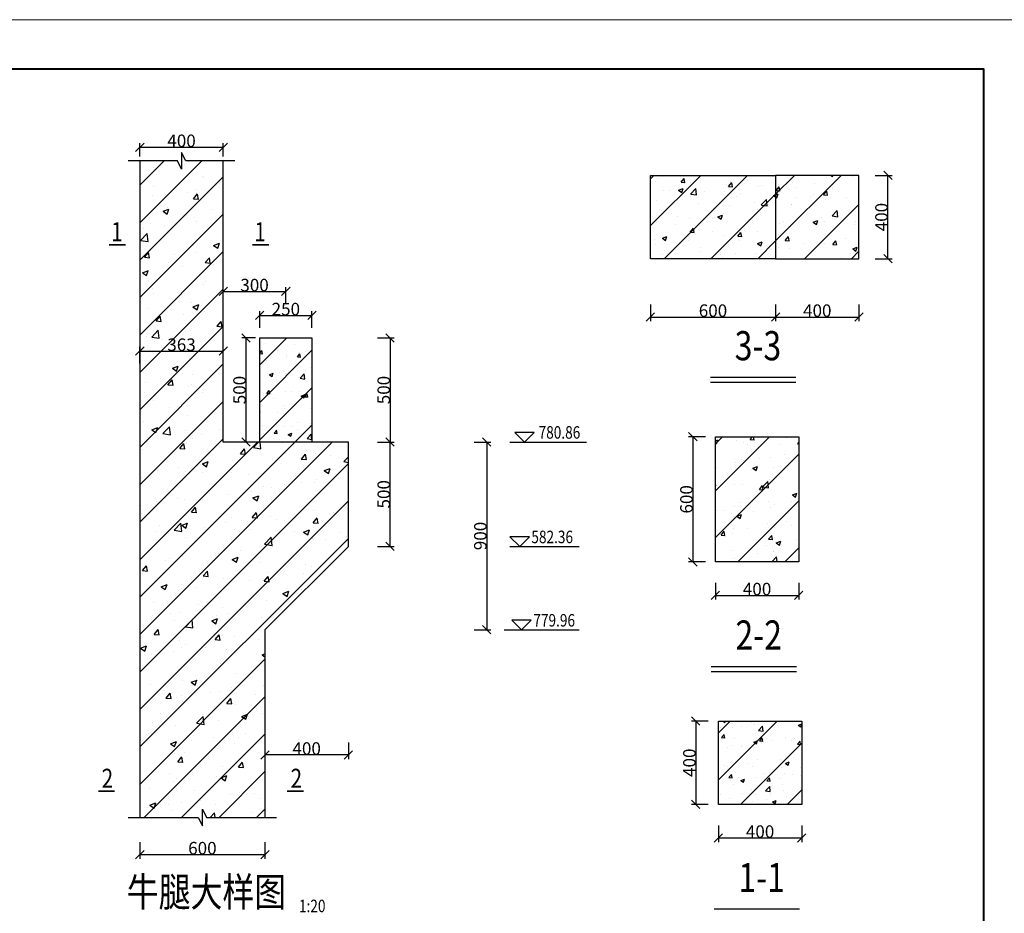
# Model space of a CAD drawing. Extents: x -744 to 102605, y 1339 to 84081.
# Drawn here: x 3938 to 4174, y 1941 to 2155 of the extents above; entities that cross this region are included whole.
import ezdxf
from ezdxf.enums import TextEntityAlignment as Align

# ---------------------------------------------------------------- set-up
doc = ezdxf.new("R2010")
doc.units = 0
for name, color, linetype in [('02', 7, 'Continuous'), ('COLU_DE_NUM', 7, 'Continuous'), ('PUB_TEXT', 7, 'Continuous'), ('标注', 3, 'Continuous'), ('设计', 4, 'Continuous')]:
    doc.layers.add(name, color=color, linetype=linetype)
doc.layers.add('图框外层', color=7, linetype='Continuous', lineweight=0)
doc.styles.add('-宋体', font='txt', dxfattribs={"width": 0.8})
doc.styles.add('1A23.0', font='simfang.ttf', dxfattribs={"width": 0.8})
doc.styles.add('3.0宋体', font='仿宋_GB2312.ttf', dxfattribs={"width": 0.8})
doc.dimstyles.new('1---20', dxfattribs={"dimtxt": 3, "dimasz": 2, "dimexe": 1, "dimexo": 1, "dimgap": 0.03, "dimtad": 1, "dimdec": 0, "dimlfac": 20, "dimzin": 0, "dimdsep": 46, "dimtxsty": '3.0宋体', "dimblk": 'OBLIQUE', "dimcen": 0.09, "dimadec": 1, "dimazin": 0, "dimtfac": 1, "dimtdec": 0, "dimtofl": 0, "dimtmove": 0, "dimatfit": 3, "dimfxl": 0, "dimtolj": 1, "dimtzin": 0, "dimarcsym": 0})
doc.dimstyles.new('1-50 新', dxfattribs={"dimtxt": 3, "dimasz": 2, "dimexe": 1, "dimexo": 1, "dimgap": 0.3, "dimtad": 1, "dimdec": 0, "dimlfac": 100, "dimzin": 0, "dimdsep": 46, "dimtxsty": '3.0宋体', "dimblk": 'OBLIQUE', "dimcen": 0.09, "dimadec": 1, "dimazin": 0, "dimtfac": 1, "dimtdec": 0, "dimtofl": 0, "dimtmove": 0, "dimatfit": 3, "dimfxl": 0, "dimtolj": 1, "dimtzin": 0, "dimarcsym": 0})
pattern_1 = [(45, (1068.2775, 1569.647), (-4.490128, 4.490128), [])]
pattern_2 = [(50, (300.5745, 1437.661), (11.386542, -0.996193), [1.190625, -13.096875]), (355, (300.574, 1437.661), (-2.202677, 11.94104), [0.9525, -10.4775]), (100.451, (301.523, 1437.578), (9.183906, 10.944793), [1.011875, -11.130625]), (46.1842, (300.574, 1440.836), (16.94244, -2.627645), [1.78594, -19.64531]), (96.6356, (301.986, 1440.617), (14.837765, 15.4641), [1.51781, -16.69594]), (351.184, (300.574, 1440.836), (14.83779, 15.46407), [1.42875, -15.71625]), (21, (302.162, 1440.042), (9.47593, -6.391595), [1.190625, -13.096875]), (326, (302.162, 1440.042), (3.862627, 11.511748), [0.9525, -10.4775]), (71.4514, (302.952, 1439.51), (13.33853, 5.12018), [1.011875, -11.130625]), (37.5, (300.5745, 1437.661), (0.1930377, 5.28469), [0, -10.3505, 0, -10.63625, 0, -10.517188]), (7.5, (300.5745, 1437.661), (4.176229, 6.261286), [0, -6.06425, 0, -10.112375, 0, -4.0084375]), (327.5, (297.0344, 1437.661), (8.474412, -0.3580465), [0, -3.96875, 0, -12.3825, 0, -16.430625]), (317.5, (295.447, 1437.661), (9.258074, 1.589156), [0, -5.159375, 0, -8.22325, 0, -11.668125])]
pattern_3 = [(45, (300.5745, 1437.661), (-5.61266, 5.61266), [])]

# ---------------------------------------------------------------- blocks, each defined once
blk = doc.blocks.new('_Oblique')
at = {"color": 0, "linetype": 'ByBlock', "lineweight": -2}
blk.add_line((-0.5, -0.5), (0.5, 0.5), dxfattribs=at)
blk = doc.blocks.new('*D113')
at = {"color": 0, "lineweight": -2, "transparency": 16777216}
for p, q in [((3966.69, 2072.45), (3966.69, 2076.45)), ((3966.69, 2075.45), (3986.69, 2075.45)), ((3986.69, 2072.45), (3986.69, 2076.45))]:
    blk.add_line(p, q, dxfattribs=at)
at = {"layer": 'Defpoints', "color": 0, "transparency": 16777216}
for p in [(3986.69, 2075.45), (3966.69, 2070.4, 0.01), (3986.69, 2070.64, 0.01)]:
    blk.add_point(p, dxfattribs=at)
at = {"color": 0, "lineweight": -2, "transparency": 16777216, "xscale": 2, "yscale": 2, "zscale": 2, "rotation": 180}
blk.add_blockref('_Oblique', (3966.69, 2075.45), dxfattribs=at)
at = {"color": 0, "lineweight": -2, "transparency": 16777216, "xscale": 2, "yscale": 2, "zscale": 2}
blk.add_blockref('_Oblique', (3986.69, 2075.45), dxfattribs=at)
at = {"color": 0, "transparency": 16777216, "insert": (3976.69, 2076.98), "char_height": 3, "attachment_point": 5, "style": '3.0宋体'}
blk.add_mtext('\\A1;363', dxfattribs=at)
blk = doc.blocks.new('*D114')
at = {"color": 0, "lineweight": -2, "transparency": 16777216}
for p, q in [((4023.94, 2053.61), (4027.69, 2053.61)), ((4026.69, 2028.61), (4026.69, 2053.61)), ((4023.69, 2028.61), (4027.69, 2028.61))]:
    blk.add_line(p, q, dxfattribs=at)
at = {"layer": 'Defpoints', "color": 0, "transparency": 16777216}
for p in [(4022.94, 2053.61), (4026.69, 2053.61), (4022.08, 2028.61)]:
    blk.add_point(p, dxfattribs=at)
at = {"color": 0, "lineweight": -2, "transparency": 16777216, "xscale": 2, "yscale": 2, "zscale": 2}
for p, rotation in [((4026.69, 2053.61), 90), ((4026.69, 2028.61), 270)]:
    blk.add_blockref('_Oblique', p, dxfattribs=dict(at, rotation=rotation))
at = {"color": 0, "transparency": 16777216, "insert": (4025.16, 2041.11), "char_height": 3, "attachment_point": 5, "rotation": 90, "style": '3.0宋体'}
blk.add_mtext('\\A1;500', dxfattribs=at)
blk = doc.blocks.new('*D115')
at = {"color": 0, "lineweight": -2, "transparency": 16777216}
for p, q in [((4046.85, 2053.61), (4050.85, 2053.61)), ((4049.85, 2053.61), (4049.85, 2008.61)), ((4046.85, 2008.61), (4050.85, 2008.61))]:
    blk.add_line(p, q, dxfattribs=at)
at = {"layer": 'Defpoints', "color": 0, "transparency": 16777216}
for p in [(4038.35, 2053.61), (4040.15, 2008.61), (4049.85, 2008.61)]:
    blk.add_point(p, dxfattribs=at)
at = {"color": 0, "lineweight": -2, "transparency": 16777216, "xscale": 2, "yscale": 2, "zscale": 2}
for p, rotation in [((4049.85, 2053.61), 90), ((4049.85, 2008.61), 270)]:
    blk.add_blockref('_Oblique', p, dxfattribs=dict(at, rotation=rotation))
at = {"color": 0, "transparency": 16777216, "insert": (4048.32, 2031.11), "char_height": 3, "attachment_point": 5, "rotation": 90, "style": '3.0宋体'}
blk.add_mtext('\\A1;900', dxfattribs=at)
blk = doc.blocks.new('*D116')
at = {"color": 0, "lineweight": -2, "transparency": 16777216}
for p, q in [((3996.69, 1981.61), (3996.69, 1977.61)), ((4016.69, 1981.61), (4016.69, 1977.61)), ((4016.69, 1978.61), (3996.69, 1978.61))]:
    blk.add_line(p, q, dxfattribs=at)
at = {"layer": 'Defpoints', "color": 0, "transparency": 16777216}
for p in [(3996.69, 1986.11, 0.01), (4016.69, 1985.26), (3996.69, 1978.61)]:
    blk.add_point(p, dxfattribs=at)
at = {"color": 0, "lineweight": -2, "transparency": 16777216, "xscale": 2, "yscale": 2, "zscale": 2, "rotation": 180}
blk.add_blockref('_Oblique', (3996.69, 1978.61), dxfattribs=at)
at = {"color": 0, "lineweight": -2, "transparency": 16777216, "xscale": 2, "yscale": 2, "zscale": 2}
blk.add_blockref('_Oblique', (4016.69, 1978.61), dxfattribs=at)
at = {"color": 0, "transparency": 16777216, "insert": (4006.69, 1980.14), "char_height": 3, "attachment_point": 5, "style": '3.0宋体'}
blk.add_mtext('\\A1;400', dxfattribs=at)
blk = doc.blocks.new('*D117')
at = {"color": 0, "lineweight": -2, "transparency": 16777216}
for p, q in [((4104.66, 2019.85), (4104.66, 2015.85)), ((4124.66, 2019.85), (4124.66, 2015.85)), ((4104.66, 2016.85), (4124.66, 2016.85))]:
    blk.add_line(p, q, dxfattribs=at)
at = {"layer": 'Defpoints', "color": 0, "transparency": 16777216}
for p in [(4104.66, 2021.74), (4124.66, 2021.74), (4124.66, 2016.85)]:
    blk.add_point(p, dxfattribs=at)
at = {"color": 0, "lineweight": -2, "transparency": 16777216, "xscale": 2, "yscale": 2, "zscale": 2, "rotation": 180}
blk.add_blockref('_Oblique', (4104.66, 2016.85), dxfattribs=at)
at = {"color": 0, "lineweight": -2, "transparency": 16777216, "xscale": 2, "yscale": 2, "zscale": 2}
blk.add_blockref('_Oblique', (4124.66, 2016.85), dxfattribs=at)
at = {"color": 0, "transparency": 16777216, "insert": (4114.66, 2018.38), "char_height": 3, "attachment_point": 5, "style": '3.0宋体'}
blk.add_mtext('\\A1;400', dxfattribs=at)
blk = doc.blocks.new('*D332')
at = {"color": 0, "lineweight": -2, "transparency": 16777216}
for p, q in [((4102.26, 2054.9), (4098.26, 2054.9)), ((4099.26, 2054.9), (4099.26, 2024.9)), ((4102.26, 2024.9), (4098.26, 2024.9))]:
    blk.add_line(p, q, dxfattribs=at)
at = {"layer": 'Defpoints', "color": 0, "transparency": 16777216}
for p in [(4104.66, 2054.9), (4099.26, 2024.9), (4104.66, 2024.9)]:
    blk.add_point(p, dxfattribs=at)
at = {"color": 0, "lineweight": -2, "transparency": 16777216, "xscale": 2, "yscale": 2, "zscale": 2}
for p, rotation in [((4099.26, 2054.9), 90), ((4099.26, 2024.9), 270)]:
    blk.add_blockref('_Oblique', p, dxfattribs=dict(at, rotation=rotation))
at = {"color": 0, "transparency": 16777216, "insert": (4097.73, 2039.9), "char_height": 3, "attachment_point": 5, "rotation": 90, "style": '3.0宋体'}
blk.add_mtext('\\A1;600', dxfattribs=at)
blk = doc.blocks.new('*D118')
at = {"color": 0, "lineweight": -2, "transparency": 16777216}
for p, q in [((4105.38, 1961.68), (4105.38, 1957.68)), ((4125.38, 1961.68), (4125.38, 1957.68)), ((4105.38, 1958.68), (4125.38, 1958.68))]:
    blk.add_line(p, q, dxfattribs=at)
at = {"layer": 'Defpoints', "color": 0, "transparency": 16777216}
for p in [(4105.38, 1963.57), (4125.38, 1963.57), (4125.38, 1958.68)]:
    blk.add_point(p, dxfattribs=at)
at = {"color": 0, "lineweight": -2, "transparency": 16777216, "xscale": 2, "yscale": 2, "zscale": 2, "rotation": 180}
blk.add_blockref('_Oblique', (4105.38, 1958.68), dxfattribs=at)
at = {"color": 0, "lineweight": -2, "transparency": 16777216, "xscale": 2, "yscale": 2, "zscale": 2}
blk.add_blockref('_Oblique', (4125.38, 1958.68), dxfattribs=at)
at = {"color": 0, "transparency": 16777216, "insert": (4115.38, 1960.21), "char_height": 3, "attachment_point": 5, "style": '3.0宋体'}
blk.add_mtext('\\A1;400', dxfattribs=at)
blk = doc.blocks.new('*D119')
at = {"color": 0, "lineweight": -2, "transparency": 16777216}
for p, q in [((4102.97, 1986.73), (4098.97, 1986.73)), ((4099.97, 1986.73), (4099.97, 1966.73)), ((4102.97, 1966.73), (4098.97, 1966.73))]:
    blk.add_line(p, q, dxfattribs=at)
at = {"layer": 'Defpoints', "color": 0, "transparency": 16777216}
for p in [(4105.38, 1986.73), (4099.97, 1966.73), (4105.38, 1966.73)]:
    blk.add_point(p, dxfattribs=at)
at = {"color": 0, "lineweight": -2, "transparency": 16777216, "xscale": 2, "yscale": 2, "zscale": 2}
for p, rotation in [((4099.97, 1986.73), 90), ((4099.97, 1966.73), 270)]:
    blk.add_blockref('_Oblique', p, dxfattribs=dict(at, rotation=rotation))
at = {"color": 0, "transparency": 16777216, "insert": (4098.44, 1976.73), "char_height": 3, "attachment_point": 5, "rotation": 90, "style": '3.0宋体'}
blk.add_mtext('\\A1;400', dxfattribs=at)
blk = doc.blocks.new('*D120')
at = {"color": 0, "lineweight": -2, "transparency": 16777216}
for p, q in [((3986.69, 2087.48), (3986.69, 2090.75)), ((3986.69, 2089.75), (4001.69, 2089.75)), ((4001.69, 2086.75), (4001.69, 2090.75))]:
    blk.add_line(p, q, dxfattribs=at)
at = {"layer": 'Defpoints', "color": 0, "transparency": 16777216}
for p in [(4001.69, 2089.75), (3986.69, 2086.48), (4001.69, 2083.63)]:
    blk.add_point(p, dxfattribs=at)
at = {"color": 0, "lineweight": -2, "transparency": 16777216, "xscale": 2, "yscale": 2, "zscale": 2, "rotation": 180}
blk.add_blockref('_Oblique', (3986.69, 2089.75), dxfattribs=at)
at = {"color": 0, "lineweight": -2, "transparency": 16777216, "xscale": 2, "yscale": 2, "zscale": 2}
blk.add_blockref('_Oblique', (4001.69, 2089.75), dxfattribs=at)
at = {"color": 0, "transparency": 16777216, "insert": (3994.19, 2091.28), "char_height": 3, "attachment_point": 5, "style": '3.0宋体'}
blk.add_mtext('\\A1;300', dxfattribs=at)
blk = doc.blocks.new('*D121')
at = {"color": 0, "lineweight": -2, "transparency": 16777216}
for p, q in [((4023.69, 2078.61), (4027.69, 2078.61)), ((4026.69, 2078.61), (4026.69, 2053.61)), ((4023.69, 2053.61), (4027.69, 2053.61))]:
    blk.add_line(p, q, dxfattribs=at)
at = {"layer": 'Defpoints', "color": 0, "transparency": 16777216}
for p in [(4019.69, 2078.61, 0.01), (4019.69, 2053.61, 0.01), (4026.69, 2053.61)]:
    blk.add_point(p, dxfattribs=at)
at = {"color": 0, "lineweight": -2, "transparency": 16777216, "xscale": 2, "yscale": 2, "zscale": 2}
for p, rotation in [((4026.69, 2078.61), 90), ((4026.69, 2053.61), 270)]:
    blk.add_blockref('_Oblique', p, dxfattribs=dict(at, rotation=rotation))
at = {"color": 0, "transparency": 16777216, "insert": (4025.16, 2066.11), "char_height": 3, "attachment_point": 5, "rotation": 90, "style": '3.0宋体'}
blk.add_mtext('\\A1;500', dxfattribs=at)
blk = doc.blocks.new('*D122')
at = {"color": 0, "lineweight": -2, "transparency": 16777216}
for p, q in [((3994.44, 2078.61), (3991.12, 2078.61)), ((3992.12, 2078.61), (3992.12, 2053.61)), ((3994.44, 2053.61), (3991.12, 2053.61))]:
    blk.add_line(p, q, dxfattribs=at)
at = {"layer": 'Defpoints', "color": 0, "transparency": 16777216}
for p in [(3995.44, 2078.61, 0.01), (3992.12, 2053.61), (3995.44, 2053.61, 0.01)]:
    blk.add_point(p, dxfattribs=at)
at = {"color": 0, "lineweight": -2, "transparency": 16777216, "xscale": 2, "yscale": 2, "zscale": 2}
for p, rotation in [((3992.12, 2078.61), 90), ((3992.12, 2053.61), 270)]:
    blk.add_blockref('_Oblique', p, dxfattribs=dict(at, rotation=rotation))
at = {"color": 0, "transparency": 16777216, "insert": (3990.59, 2066.11), "char_height": 3, "attachment_point": 5, "rotation": 90, "style": '3.0宋体'}
blk.add_mtext('\\A1;500', dxfattribs=at)
blk = doc.blocks.new('*D123')
at = {"color": 0, "lineweight": -2, "transparency": 16777216}
for p, q in [((3966.69, 1957.71), (3966.69, 1953.71)), ((3996.69, 1957.71), (3996.69, 1953.71)), ((3966.69, 1954.71), (3996.69, 1954.71))]:
    blk.add_line(p, q, dxfattribs=at)
at = {"layer": 'Defpoints', "color": 0, "transparency": 16777216}
for p in [(3966.69, 1961.93), (3996.69, 1961.93, 0.01), (3996.69, 1954.71)]:
    blk.add_point(p, dxfattribs=at)
at = {"color": 0, "lineweight": -2, "transparency": 16777216, "xscale": 2, "yscale": 2, "zscale": 2, "rotation": 180}
blk.add_blockref('_Oblique', (3966.69, 1954.71), dxfattribs=at)
at = {"color": 0, "lineweight": -2, "transparency": 16777216, "xscale": 2, "yscale": 2, "zscale": 2}
blk.add_blockref('_Oblique', (3996.69, 1954.71), dxfattribs=at)
at = {"color": 0, "transparency": 16777216, "insert": (3981.69, 1956.24), "char_height": 3, "attachment_point": 5, "style": '3.0宋体'}
blk.add_mtext('\\A1;600', dxfattribs=at)
blk = doc.blocks.new('*D124')
at = {"color": 0, "lineweight": -2, "transparency": 16777216}
for p, q in [((4143.01, 2117.59), (4147.01, 2117.59)), ((4146.01, 2097.59), (4146.01, 2117.59)), ((4143.01, 2097.59), (4147.01, 2097.59))]:
    blk.add_line(p, q, dxfattribs=at)
at = {"layer": 'Defpoints', "color": 0, "transparency": 16777216}
for p in [(4141.12, 2117.59), (4146.01, 2117.59), (4141.12, 2097.59)]:
    blk.add_point(p, dxfattribs=at)
at = {"color": 0, "lineweight": -2, "transparency": 16777216, "xscale": 2, "yscale": 2, "zscale": 2}
for p, rotation in [((4146.01, 2117.59), 90), ((4146.01, 2097.59), 270)]:
    blk.add_blockref('_Oblique', p, dxfattribs=dict(at, rotation=rotation))
at = {"color": 0, "transparency": 16777216, "insert": (4144.48, 2107.59), "char_height": 3, "attachment_point": 5, "rotation": 90, "style": '3.0宋体'}
blk.add_mtext('\\A1;400', dxfattribs=at)
blk = doc.blocks.new('*D125')
at = {"color": 0, "lineweight": -2, "transparency": 16777216}
for p, q in [((4089.09, 2086.62), (4089.09, 2082.62)), ((4119.09, 2086.62), (4119.09, 2082.62)), ((4089.09, 2083.62), (4119.09, 2083.62))]:
    blk.add_line(p, q, dxfattribs=at)
at = {"layer": 'Defpoints', "color": 0, "transparency": 16777216}
for p in [(4089.09, 2089.02), (4119.09, 2089.02), (4119.09, 2083.62)]:
    blk.add_point(p, dxfattribs=at)
at = {"color": 0, "lineweight": -2, "transparency": 16777216, "xscale": 2, "yscale": 2, "zscale": 2, "rotation": 180}
blk.add_blockref('_Oblique', (4089.09, 2083.62), dxfattribs=at)
at = {"color": 0, "lineweight": -2, "transparency": 16777216, "xscale": 2, "yscale": 2, "zscale": 2}
blk.add_blockref('_Oblique', (4119.09, 2083.62), dxfattribs=at)
at = {"color": 0, "transparency": 16777216, "insert": (4104.09, 2085.15), "char_height": 3, "attachment_point": 5, "style": '3.0宋体'}
blk.add_mtext('\\A1;600', dxfattribs=at)
blk = doc.blocks.new('*D126')
at = {"color": 0, "lineweight": -2, "transparency": 16777216}
for p, q in [((4119.09, 2086.62), (4119.09, 2082.62)), ((4139.09, 2086.62), (4139.09, 2082.62)), ((4119.09, 2083.62), (4139.09, 2083.62))]:
    blk.add_line(p, q, dxfattribs=at)
at = {"layer": 'Defpoints', "color": 0, "transparency": 16777216}
for p in [(4119.09, 2089.02), (4139.09, 2088.84), (4139.09, 2083.62)]:
    blk.add_point(p, dxfattribs=at)
at = {"color": 0, "lineweight": -2, "transparency": 16777216, "xscale": 2, "yscale": 2, "zscale": 2, "rotation": 180}
blk.add_blockref('_Oblique', (4119.09, 2083.62), dxfattribs=at)
at = {"color": 0, "lineweight": -2, "transparency": 16777216, "xscale": 2, "yscale": 2, "zscale": 2}
blk.add_blockref('_Oblique', (4139.09, 2083.62), dxfattribs=at)
at = {"color": 0, "transparency": 16777216, "insert": (4129.09, 2085.15), "char_height": 3, "attachment_point": 5, "style": '3.0宋体'}
blk.add_mtext('\\A1;400', dxfattribs=at)
blk = doc.blocks.new('*D336')
at = {"color": 0, "lineweight": -2, "transparency": 16777216}
for p, q in [((3966.69, 2122.11), (3966.69, 2125.35)), ((3986.69, 2122.11), (3986.69, 2125.35)), ((3966.69, 2124.35), (3986.69, 2124.35))]:
    blk.add_line(p, q, dxfattribs=at)
at = {"layer": 'Defpoints', "color": 0, "transparency": 16777216}
for p in [(3986.69, 2124.35), (3966.69, 2121.11), (3986.69, 2121.11, 0.01)]:
    blk.add_point(p, dxfattribs=at)
at = {"color": 0, "lineweight": -2, "transparency": 16777216, "xscale": 2, "yscale": 2, "zscale": 2, "rotation": 180}
blk.add_blockref('_Oblique', (3966.69, 2124.35), dxfattribs=at)
at = {"color": 0, "lineweight": -2, "transparency": 16777216, "xscale": 2, "yscale": 2, "zscale": 2}
blk.add_blockref('_Oblique', (3986.69, 2124.35), dxfattribs=at)
at = {"color": 0, "transparency": 16777216, "insert": (3976.69, 2125.88), "char_height": 3, "attachment_point": 5, "style": '3.0宋体'}
blk.add_mtext('\\A1;400', dxfattribs=at)
blk = doc.blocks.new('*D337')
at = {"color": 0, "lineweight": -2, "transparency": 16777216}
for p, q in [((3995.44, 2080.99), (3995.44, 2084.99)), ((4007.94, 2080.99), (4007.94, 2084.99)), ((3995.44, 2083.99), (4007.94, 2083.99))]:
    blk.add_line(p, q, dxfattribs=at)
at = {"layer": 'Defpoints', "color": 0, "transparency": 16777216}
for p in [(4007.94, 2083.99), (3995.44, 2078.61, 0.01), (4007.94, 2078.61, 0.01)]:
    blk.add_point(p, dxfattribs=at)
at = {"color": 0, "lineweight": -2, "transparency": 16777216, "xscale": 2, "yscale": 2, "zscale": 2, "rotation": 180}
blk.add_blockref('_Oblique', (3995.44, 2083.99), dxfattribs=at)
at = {"color": 0, "lineweight": -2, "transparency": 16777216, "xscale": 2, "yscale": 2, "zscale": 2}
blk.add_blockref('_Oblique', (4007.94, 2083.99), dxfattribs=at)
at = {"color": 0, "transparency": 16777216, "insert": (4001.69, 2085.52), "char_height": 3, "attachment_point": 5, "style": '3.0宋体'}
blk.add_mtext('\\A1;250', dxfattribs=at)
blk = doc.blocks.new('*D410')
at = {"color": 0, "lineweight": -2, "transparency": 16777216}
for p, q in [((1305.79, 2069), (1301.79, 2069)), ((1302.79, 2054), (1302.79, 2069)), ((1305.79, 2054), (1301.79, 2054))]:
    blk.add_line(p, q, dxfattribs=at)
at = {"layer": 'Defpoints', "color": 0, "transparency": 16777216}
for p in [(1302.79, 2069), (101465.32, 2069), (1311.37, 2054)]:
    blk.add_point(p, dxfattribs=at)
at = {"color": 0, "lineweight": -2, "transparency": 16777216, "xscale": 2, "yscale": 2, "zscale": 2}
for p, rotation in [((1302.79, 2069), 90), ((1302.79, 2054), 270)]:
    blk.add_blockref('_Oblique', p, dxfattribs=dict(at, rotation=rotation))
at = {"color": 0, "transparency": 16777216, "insert": (1300.98, 2061.5), "char_height": 3, "attachment_point": 5, "rotation": 90, "style": '1A23.0'}
blk.add_mtext('\\A1;1500', dxfattribs=at)

msp = doc.modelspace()

# ---------------------------------------------------------------- hatches: boundary and pattern name
h = msp.add_hatch()
h.set_pattern_fill('ANSI31', color=256, scale=2, style=0)
h.set_pattern_definition(pattern_1)
h.paths.add_polyline_path([(4016.6865, 2053.606), (3986.6865, 2053.606), (3986.6865, 2121.106), (3976.6865, 2121.106), (3976.6865, 2119.106), (3975.6865, 2121.106), (3966.6865, 2121.106), (3966.6865, 1963.606), (3981.6865, 1963.606), (3981.6865, 1965.606), (3982.6865, 1963.606), (3996.6865, 1963.606), (3996.6865, 2008.606), (4016.6865, 2028.606)])
h = msp.add_hatch()
h.set_pattern_fill('三角、点混合（混凝土）', color=256, scale=0.08, style=0)
h.set_pattern_definition([(50, (1068.277, 1569.647), (14.574774, -1.275127), [1.524, -16.764]), (355, (1068.277, 1569.647), (-2.819426, 15.28453), [1.2192, -13.4112]), (100.451, (1069.492, 1569.54), (11.7554, 14.009335), [1.2952, -14.2472]), (46.1842, (1068.277, 1573.71), (21.68632, -3.36339), [2.286, -25.146]), (96.6356, (1070.085, 1573.43), (18.99234, 19.79404), [1.9428, -21.3708]), (351.184, (1068.277, 1573.71), (18.99237, 19.79401), [1.8288, -20.1168]), (21, (1070.31, 1572.695), (12.12919, -8.18124), [1.524, -16.764]), (326, (1070.31, 1572.695), (4.94416, 14.73504), [1.2192, -13.4112]), (71.4514, (1071.32, 1572.013), (17.07332, 6.55383), [1.2952, -14.2472]), (37.5, (1068.2775, 1569.647), (0.247088, 6.764403), [0, -13.24864, 0, -13.6144, 0, -13.462]), (7.5, (1068.2775, 1569.647), (5.345573, 8.014446), [0, -7.76224, 0, -12.94384, 0, -5.1308]), (327.5, (1063.746, 1569.647), (10.847248, -0.4583), [0, -5.08, 0, -15.8496, 0, -21.0312]), (317.5, (1061.714, 1569.647), (11.850335, 2.03412), [0, -6.604, 0, -10.52576, 0, -14.9352])])
h.paths.add_polyline_path([(4016.6865, 2053.606), (3986.6865, 2053.606), (3986.6865, 2121.106), (3976.6865, 2121.106), (3976.6865, 2119.106), (3975.6865, 2121.106), (3966.6865, 2121.106), (3966.6865, 1963.606), (3981.6865, 1963.606), (3981.6865, 1965.606), (3982.6865, 1963.606), (3996.6865, 1963.606), (3996.6865, 2008.606), (4016.6865, 2028.606)])
h = msp.add_hatch()
h.set_pattern_fill('三角、点混合（混凝土）', color=256, scale=0.0625, style=0)
h.set_pattern_definition(pattern_2)
h.paths.add_polyline_path([(4119.0896, 2117.5902), (4089.0896, 2117.5902), (4089.0896, 2097.5902), (4119.0896, 2097.5902)])
h = msp.add_hatch()
h.set_pattern_fill('ANSI31', color=256, scale=2.5, style=0)
h.set_pattern_definition(pattern_3)
h.paths.add_polyline_path([(4119.0896, 2117.5902), (4089.0896, 2117.5902), (4089.0896, 2097.5902), (4119.0896, 2097.5902)])
h = msp.add_hatch()
h.set_pattern_fill('三角、点混合（混凝土）', color=256, scale=0.0625, style=0)
h.set_pattern_definition(pattern_2)
h.paths.add_polyline_path([(4139.0896, 2117.5902), (4119.0896, 2117.5902), (4119.0896, 2097.5902), (4139.0896, 2097.5902)])
h = msp.add_hatch()
h.set_pattern_fill('ANSI31', color=256, scale=2.5, style=0)
h.set_pattern_definition(pattern_3)
h.paths.add_polyline_path([(4139.0896, 2117.5902), (4119.0896, 2117.5902), (4119.0896, 2097.5902), (4139.0896, 2097.5902)])
h = msp.add_hatch()
h.set_pattern_fill('三角、点混合（混凝土）', color=256, scale=0.05, style=0)
h.set_pattern_definition([(50, (1068.2775, 1569.647), (9.109233, -0.796954), [0.9525, -10.4775]), (355, (1068.2775, 1569.647), (-1.76214, 9.552832), [0.762, -8.382]), (100.451, (1069.037, 1569.58), (7.347125, 8.755834), [0.8095, -8.9045]), (46.1842, (1068.277, 1572.187), (13.55395, -2.102116), [1.42875, -15.71625]), (96.6356, (1069.407, 1572.012), (11.87021, 12.37128), [1.21425, -13.35675]), (351.184, (1068.277, 1572.187), (11.87023, 12.371256), [1.143, -12.573]), (21, (1069.5475, 1571.552), (7.580744, -5.113276), [0.9525, -10.4775]), (326, (1069.5475, 1571.552), (3.0901, 9.209398), [0.762, -8.382]), (71.4514, (1070.179, 1571.126), (10.670825, 4.096143), [0.8095, -8.9045]), (37.5, (1068.2775, 1569.6468), (0.15443, 4.227752), [0, -8.2804, 0, -8.509, 0, -8.41375]), (7.5, (1068.2775, 1569.647), (3.340983, 5.009029), [0, -4.8514, 0, -8.0899, 0, -3.20675]), (327.5, (1065.4454, 1569.6468), (6.7795298, -0.2864372), [0, -3.175, 0, -9.906, 0, -13.1445]), (317.5, (1064.1754, 1569.647), (7.406459, 1.271325), [0, -4.1275, 0, -6.5786, 0, -9.3345])])
h.paths.add_polyline_path([(4007.9365, 2078.606), (3995.4365, 2078.606), (3995.4365, 2053.606), (4007.9365, 2053.606)])
h = msp.add_hatch()
h.set_pattern_fill('ANSI31', color=256, scale=2, style=0)
h.set_pattern_definition(pattern_1)
h.paths.add_polyline_path([(4007.9365, 2078.606), (3995.4365, 2078.606), (3995.4365, 2053.606), (4007.9365, 2053.606)])
h = msp.add_hatch()
h.set_pattern_fill('ANSI31', color=256, scale=2.5, style=0)
h.set_pattern_definition([(45, (290.3385, 1460.5246), (-5.61266, 5.61266), [])])
h.paths.add_polyline_path([(4124.6637, 2054.9001), (4104.6637, 2054.9001), (4104.6637, 2024.9001), (4124.6637, 2024.9001)])
h = msp.add_hatch()
h.set_pattern_fill('三角、点混合（混凝土）', color=256, scale=0.0625, style=0)
h.set_pattern_definition([(50, (290.339, 1460.525), (11.386542, -0.996193), [1.190625, -13.096875]), (355, (290.339, 1460.525), (-2.202677, 11.94104), [0.9525, -10.4775]), (100.451, (291.287, 1460.442), (9.183906, 10.944793), [1.011875, -11.130625]), (46.1842, (290.339, 1463.7), (16.94244, -2.627645), [1.78594, -19.64531]), (96.6356, (291.75, 1463.48), (14.837765, 15.4641), [1.51781, -16.69594]), (351.184, (290.339, 1463.7), (14.83779, 15.46407), [1.42875, -15.71625]), (21, (291.926, 1462.906), (9.47593, -6.391595), [1.190625, -13.096875]), (326, (291.926, 1462.906), (3.862627, 11.511748), [0.9525, -10.4775]), (71.4514, (292.716, 1462.373), (13.33853, 5.12018), [1.011875, -11.130625]), (37.5, (290.3385, 1460.5246), (0.1930377, 5.28469), [0, -10.3505, 0, -10.63625, 0, -10.517188]), (7.5, (290.3385, 1460.5246), (4.176229, 6.261286), [0, -6.06425, 0, -10.112375, 0, -4.0084375]), (327.5, (286.7984, 1460.5246), (8.474412, -0.3580465), [0, -3.96875, 0, -12.3825, 0, -16.430625]), (317.5, (285.211, 1460.5246), (9.258074, 1.589156), [0, -5.159375, 0, -8.22325, 0, -11.668125])])
h.paths.add_polyline_path([(4124.6637, 2054.9001), (4104.6637, 2054.9001), (4104.6637, 2024.9001), (4124.6637, 2024.9001)])
h = msp.add_hatch()
h.set_pattern_fill('ANSI31', color=256, scale=2.5, style=0)
h.set_pattern_definition([(45, (300.452, 1479.209), (-5.61266, 5.61266), [])])
h.paths.add_polyline_path([(4125.3755, 1986.7334), (4105.3755, 1986.7334), (4105.3755, 1966.7334), (4125.3755, 1966.7334)])
h = msp.add_hatch()
h.set_pattern_fill('三角、点混合（混凝土）', color=256, scale=0.05, style=0)
h.set_pattern_definition([(50, (300.452, 1479.2094), (9.109233, -0.796954), [0.9525, -10.4775]), (355, (300.452, 1479.209), (-1.762141, 9.552832), [0.762, -8.382]), (100.451, (301.211, 1479.143), (7.347125, 8.755834), [0.8095, -8.9045]), (46.1842, (300.452, 1481.749), (13.553952, -2.102116), [1.42875, -15.71625]), (96.6356, (301.582, 1481.574), (11.87021, 12.37128), [1.21425, -13.35675]), (351.184, (300.452, 1481.75), (11.87023, 12.371256), [1.143, -12.573]), (21, (301.722, 1481.1144), (7.580744, -5.113276), [0.9525, -10.4775]), (326, (301.722, 1481.114), (3.090101, 9.209398), [0.762, -8.382]), (71.4514, (302.354, 1480.688), (10.670825, 4.096143), [0.8095, -8.9045]), (37.5, (300.4522, 1479.2094), (0.1544302, 4.227752), [0, -8.2804, 0, -8.509, 0, -8.41375]), (7.5, (300.452, 1479.2094), (3.340983, 5.009029), [0, -4.8514, 0, -8.0899, 0, -3.20675]), (327.5, (297.62, 1479.2094), (6.7795298, -0.2864372), [0, -3.175, 0, -9.906, 0, -13.1445]), (317.5, (296.35, 1479.2094), (7.406459, 1.271325), [0, -4.1275, 0, -6.5786, 0, -9.3345])])
h.paths.add_polyline_path([(4125.3755, 1986.7334), (4105.3755, 1986.7334), (4105.3755, 1966.7334), (4125.3755, 1966.7334)])

# ---------------------------------------------------------------- linework, layer by layer
at = {"color": 4}
for p, q in [((3966.6865, 2121.106, 0.01), (3966.6865, 1963.606, 0.01)), ((3986.6865, 2053.606, 0.01), (3986.6865, 2121.106, 0.01)), ((4016.6865, 2053.606, 0.01), (3986.6865, 2053.606, 0.01)), ((4016.6865, 2028.606, 0.01), (4016.6865, 2053.606, 0.01)), ((3996.6865, 2008.606, 0.01), (4016.6865, 2028.606, 0.01)), ((3996.6865, 2008.606, 0.01), (3996.6865, 1963.606, 0.01))]:
    msp.add_line(p, q, dxfattribs=at)
for points in [[(3989.4865, 2121.106), (3977.6865, 2121.106), (3976.6865, 2123.106), (3976.6865, 2119.106), (3975.6865, 2121.106), (3963.8865, 2121.106)], [(3963.8865, 1963.606), (3980.6865, 1963.606), (3981.6865, 1961.606), (3981.6865, 1965.606), (3982.6865, 1963.606), (3999.4865, 1963.606)]]:
    msp.add_lwpolyline(points)
for points in [[(4089.0896, 2097.5902), (4089.0896, 2117.5902), (4119.0896, 2117.5902), (4119.0896, 2097.5902)], [(4119.0896, 2097.5902), (4139.0896, 2097.5902), (4139.0896, 2117.5902), (4119.0896, 2117.5902)], [(4104.6637, 2054.9001), (4124.6637, 2054.9001), (4124.6637, 2024.9001), (4104.6637, 2024.9001)], [(4105.3755, 1986.7334), (4125.3755, 1986.7334), (4125.3755, 1966.7334), (4105.3755, 1966.7334)]]:
    msp.add_lwpolyline(points, close=True, dxfattribs=at)
at = {"const_width": 0.4}
for points in [[(3959.3336, 2100.9691), (3963.3031, 2100.9691)], [(3993.663, 2100.9691), (3997.6326, 2100.9691)], [(3956.7165, 1969.8954), (3960.686, 1969.8954)], [(4002.0082, 1969.8954), (4005.9778, 1969.8954)]]:
    msp.add_lwpolyline(points, dxfattribs=at)
at = {"color": 4, "elevation": 0.01}
msp.add_lwpolyline([(3995.4365, 2078.606), (4007.9365, 2078.606), (4007.9365, 2053.606), (3995.4365, 2053.606)], close=True, dxfattribs=at)
at = {"color": 4}
for points in [[(4103.4704, 2069.2096), (4123.9637, 2069.2096)], [(4103.6573, 1999.8206), (4124.1506, 1999.8206)], [(4104.369, 1941.6538), (4124.8623, 1941.6538)]]:
    msp.add_lwpolyline(points, dxfattribs=at)
at = {"layer": '02', "color": 5, "lineweight": 40}
msp.add_lwpolyline([(3609.9289, 2143.1758), (4168.9289, 2143.1758), (4168.9289, 1743.1758), (3609.9289, 1743.1758)], close=True, dxfattribs=at)
at = {"layer": 'COLU_DE_NUM'}
for p, q in [((4103.4704, 2067.9596), (4123.9637, 2067.9596)), ((4103.6573, 1998.5706), (4124.1506, 1998.5706))]:
    msp.add_line(p, q, dxfattribs=at)
at = {"layer": '图框外层'}
msp.add_lwpolyline([(3584.9289, 1734.928), (4178.9289, 1734.928), (4178.9289, 2154.928), (3584.9289, 2154.928)], close=True, dxfattribs=at)
at = {"layer": '设计', "color": 0}
for p, q in [((4055.4167, 2053.606), (4073.7546, 2053.606)), ((4055.4167, 2028.606), (4072.0242, 2028.606)), ((4054.0036, 2008.606), (4071.9971, 2008.606))]:
    msp.add_line(p, q, dxfattribs=at)
at = {"layer": '设计', "color": 0, "elevation": 0.01}
msp.add_lwpolyline([(4056.5808, 2055.939), (4058.9138, 2053.606), (4061.2467, 2055.939)], close=True, dxfattribs=at)
at = {"layer": '设计', "color": 0}
for points in [[(4055.417, 2030.939), (4057.75, 2028.606), (4060.083, 2030.939)], [(4055.8704, 2010.939), (4058.2034, 2008.606), (4060.5364, 2010.939)]]:
    msp.add_lwpolyline(points, close=True, dxfattribs=at)

# ---------------------------------------------------------------- texts
at = {"layer": 'PUB_TEXT', "style": '-宋体', "width": 0.8}
for s, p in [('1', (3959.8103, 2101.7994)), ('1', (3994.1398, 2101.7994)), ('2', (3957.5387, 1970.7257)), ('2', (4002.8304, 1970.7257))]:
    msp.add_text(s, height=4.557, dxfattribs=at).set_placement(p)
at = {"layer": '标注', "color": 3, "style": '1A23.0', "width": 0.8}
for s, p in [('3-3', (4114.8629, 2075.8397)), ('2-2', (4115.0498, 2006.4507)), ('1-1', (4115.7615, 1948.2839))]:
    msp.add_text(s, height=7, dxfattribs=at).set_placement(p, align=Align.MIDDLE)
msp.add_text('牛腿大样图', height=7, dxfattribs=at).set_placement((3982.6631, 1945.7302), align=Align.MIDDLE_CENTER)
at = {"layer": '设计', "color": 0, "style": '1A23.0', "width": 0.8}
for s, p in [('780.86 ', (4062.2866, 2053.5137, 0.01)), ('582.36 ', (4060.55, 2028.4463)), ('779.96', (4061.0244, 2008.4463))]:
    msp.add_text(s, height=3, dxfattribs=at).set_placement(p, align=Align.BOTTOM_LEFT)
msp.add_text('1:20', height=3, dxfattribs=at).set_placement((4004.84, 1940.8841))

# ---------------------------------------------------------------- dimensions: what is measured, and where the dimension line sits
for p1, p2, distance, picture, middle in [((3966.6865, 2121.106), (3986.6865, 2121.106, 0.01), 3.2429, '*D336', (3976.6865, 2125.8789)), ((3995.4365, 2078.606, 0.01), (4007.9365, 2078.606, 0.01), 5.3876, '*D337', (4001.6865, 2085.5236))]:
    dim = msp.add_aligned_dim(p1=p1, p2=p2, distance=distance, dimstyle='1---20')
    dim.commit()
    dim.dimension.update_dxf_attribs({"geometry": picture, "text_midpoint": middle})
for base, p1, p2, angle, picture, middle in [((4146.0133, 2117.5902), (4141.1231, 2097.5902), (4141.1231, 2117.5902), 90, '*D124', (4144.4833, 2107.5902)), ((4119.0896, 2083.6159), (4089.0896, 2089.0242), (4119.0896, 2089.0242), 180, '*D125', (4104.0896, 2085.1459)), ((4139.0896, 2083.6159), (4119.0896, 2089.0242), (4139.0896, 2088.8394), 180, '*D126', (4129.0896, 2085.1459)), ((4026.6865, 2053.606), (4019.6887, 2078.606, 0.01), (4019.6887, 2053.606, 0.01), 90, '*D121', (4025.1565, 2066.106)), ((4099.2554, 2024.9001), (4104.6637, 2054.9001), (4104.6637, 2024.9001), 90, '*D332', (4097.7254, 2039.9001)), ((4099.9671, 1966.7334), (4105.3755, 1986.7334), (4105.3755, 1966.7334), 90, '*D119', (4098.4371, 1976.7334))]:
    dim = msp.add_linear_dim(base=base, p1=p1, p2=p2, angle=angle, dimstyle='1---20')
    dim.commit()
    dim.dimension.update_dxf_attribs({"geometry": picture, "text_midpoint": middle})
for base, p1, p2, picture, middle in [((4001.6865, 2089.7546), (3986.6865, 2086.4838), (4001.6865, 2083.628), '*D120', (3994.1865, 2091.2846)), ((4124.6637, 2016.851), (4104.6637, 2021.7412), (4124.6637, 2021.7412), '*D117', (4114.6637, 2018.381)), ((3996.6865, 1954.7056), (3966.6865, 1961.9309), (3996.6865, 1961.9309, 0.01), '*D123', (3981.6865, 1956.2356)), ((4125.3755, 1958.6842), (4105.3755, 1963.5744), (4125.3755, 1963.5744), '*D118', (4115.3755, 1960.2142))]:
    dim = msp.add_linear_dim(base=base, p1=p1, p2=p2, dimstyle='1---20')
    dim.commit()
    dim.dimension.update_dxf_attribs({"geometry": picture, "text_midpoint": middle})
dim = msp.add_linear_dim(base=(3992.1245, 2053.606), p1=(3995.4365, 2078.606, 0.01), p2=(3995.4365, 2053.606, 0.01), angle=90, dimstyle='1---20')
dim.commit()
dim.dimension.update_dxf_attribs({"geometry": '*D122', "text_midpoint": (3992.1245, 2066.106), "dimtype": 160})
for base, p1, p2, text, picture, middle in [((3986.6865, 2075.4513), (3966.6865, 2070.4002, 0.01), (3986.6865, 2070.6434, 0.01), '363', '*D113', (3976.6865, 2075.4513)), ((3996.6865, 1978.606), (4016.6865, 1985.2607), (3996.6865, 1986.106, 0.01), '400', '*D116', (4006.6865, 1978.606))]:
    dim = msp.add_linear_dim(base=base, p1=p1, p2=p2, text=text, dimstyle='1---20')
    dim.commit()
    dim.dimension.update_dxf_attribs({"geometry": picture, "text_midpoint": middle, "dimtype": 160})
dim = msp.add_linear_dim(base=(1302.7933, 2068.9978), p1=(1311.3749, 2053.9978), p2=(101465.3247, 2068.9978), angle=90, dimstyle='1-50 新', override={"dimtxsty": '1A23.0'})
dim.commit()
dim.dimension.update_dxf_attribs({"geometry": '*D410', "text_midpoint": (1300.9761, 2061.4978)})
for base, p1, p2, text, picture, middle in [((4026.6865, 2053.606), (4022.0813, 2028.606), (4022.9365, 2053.606), '500', '*D114', (4026.6865, 2041.106)), ((4049.8476, 2008.606), (4038.3512, 2053.606), (4040.1483, 2008.606), '900', '*D115', (4049.8476, 2031.106))]:
    dim = msp.add_linear_dim(base=base, p1=p1, p2=p2, angle=90, text=text, dimstyle='1---20')
    dim.commit()
    dim.dimension.update_dxf_attribs({"geometry": picture, "text_midpoint": middle, "dimtype": 160})

doc.saveas('drawing.dxf')
